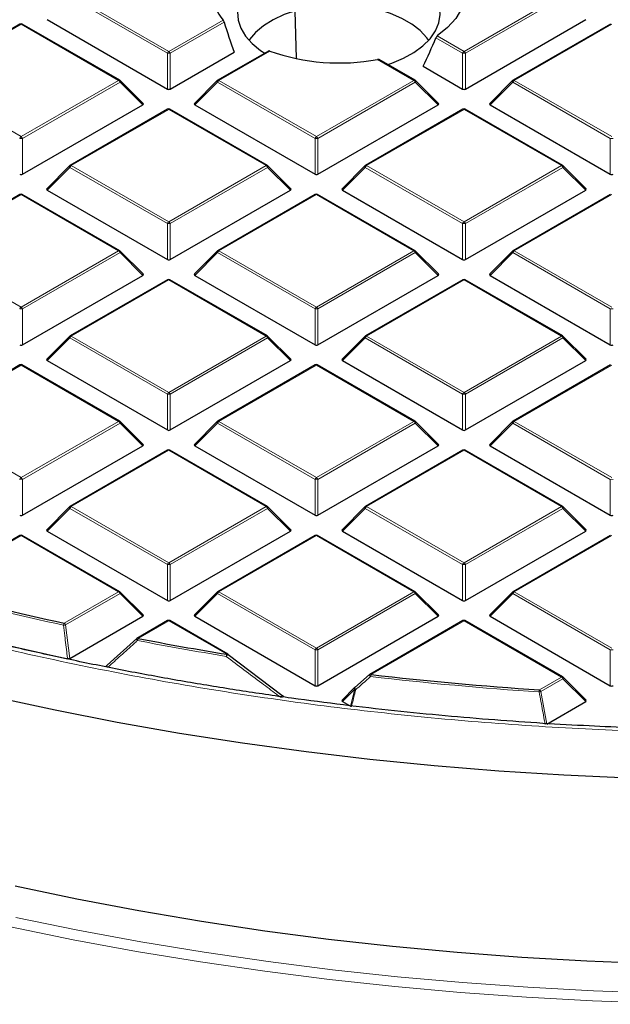
# Model space of a CAD drawing. Units: millimetres. Extents: x 0 to 420, y 0 to 297.
# Drawn here: x 291 to 305, y 169 to 193 of the extents above; entities that cross this region are included whole.
import ezdxf

# ---------------------------------------------------------------- set-up
doc = ezdxf.new("R2010")
doc.units = ezdxf.units.MM

msp = doc.modelspace()

# ---------------------------------------------------------------- linework, layer by layer
at = {"color": 8, "linetype": 'Continuous', "lineweight": 18}
for p, q in [((294.1561, 191.9823), (291.7556, 193.3681)), ((291.7905, 193.4116), (294.1911, 192.0258)), ((301.4642, 192.0258), (303.8648, 193.4116)), ((303.8998, 193.3681), (301.4992, 191.9823)), ((294.1911, 192.0258), (295.5307, 192.7992)), ((290.5546, 192.6981), (288.154, 191.3123)), ((292.9552, 191.3123), (290.5546, 192.6981)), ((295.5549, 192.7494), (294.2261, 191.9823)), ((305.1008, 192.6981), (302.7002, 191.3123)), ((301.4292, 191.9823), (300.7716, 192.3619)), ((300.8052, 192.4063), (301.4642, 192.0258)), ((294.1561, 191.0992), (294.1561, 191.9823)), ((294.2261, 191.9823), (294.2261, 191.0992)), ((296.6767, 192.0337), (295.4271, 191.3123)), ((300.2283, 191.3123), (299.3335, 191.8289)), ((301.4292, 191.0992), (301.4292, 191.9823)), ((301.4992, 191.9823), (301.4992, 191.0992)), ((288.154, 191.3123), (290.5546, 189.9265)), ((290.5546, 189.9265), (292.9552, 191.3123)), ((292.9902, 191.2688), (290.5896, 189.883)), ((293.5501, 190.7089), (292.9902, 191.2688)), ((295.3921, 191.2688), (294.8322, 190.7089)), ((297.7927, 189.883), (295.3921, 191.2688)), ((295.4271, 191.3123), (297.8277, 189.9265)), ((297.8277, 189.9265), (300.2283, 191.3123)), ((300.2633, 191.2688), (297.8627, 189.883)), ((300.8231, 190.7089), (300.2633, 191.2688)), ((302.6652, 191.2688), (302.1053, 190.7089)), ((305.0658, 189.883), (302.6652, 191.2688)), ((302.7002, 191.3123), (305.1008, 189.9265)), ((294.1911, 190.5988), (291.7905, 189.213)), ((296.5917, 189.213), (294.1911, 190.5988)), ((301.4642, 190.5988), (299.0636, 189.213)), ((303.8648, 189.213), (301.4642, 190.5988)), ((290.5896, 189.883), (290.5896, 188.9998)), ((297.7927, 188.9998), (297.7927, 189.883)), ((297.8627, 189.883), (297.8627, 188.9998)), ((305.0658, 188.9998), (305.0658, 189.883)), ((291.7556, 189.1694), (291.1957, 188.6095)), ((294.1561, 187.7836), (291.7556, 189.1694)), ((291.7905, 189.213), (294.1911, 187.8271)), ((294.1911, 187.8271), (296.5917, 189.213)), ((296.6267, 189.1694), (294.2261, 187.7836)), ((297.1866, 188.6095), (296.6267, 189.1694)), ((299.0287, 189.1694), (298.4688, 188.6095)), ((301.4292, 187.7836), (299.0287, 189.1694)), ((299.0636, 189.213), (301.4642, 187.8271)), ((301.4642, 187.8271), (303.8648, 189.213)), ((303.8998, 189.1694), (301.4992, 187.7836)), ((304.4597, 188.6095), (303.8998, 189.1694)), ((290.5546, 188.4995), (288.154, 187.1136)), ((292.9552, 187.1136), (290.5546, 188.4995)), ((297.8277, 188.4995), (295.4271, 187.1136)), ((300.2283, 187.1136), (297.8277, 188.4995)), ((305.1008, 188.4995), (302.7002, 187.1136)), ((294.1561, 186.9005), (294.1561, 187.7836)), ((294.2261, 187.7836), (294.2261, 186.9005)), ((301.4292, 186.9005), (301.4292, 187.7836)), ((301.4992, 187.7836), (301.4992, 186.9005)), ((288.154, 187.1136), (290.5546, 185.7278)), ((290.5546, 185.7278), (292.9552, 187.1136)), ((292.9902, 187.0701), (290.5896, 185.6843)), ((293.5501, 186.5102), (292.9902, 187.0701)), ((295.3921, 187.0701), (294.8322, 186.5102)), ((297.7927, 185.6843), (295.3921, 187.0701)), ((295.4271, 187.1136), (297.8277, 185.7278)), ((297.8277, 185.7278), (300.2283, 187.1136)), ((300.2633, 187.0701), (297.8627, 185.6843)), ((300.8231, 186.5102), (300.2633, 187.0701)), ((302.6652, 187.0701), (302.1053, 186.5102)), ((305.0658, 185.6843), (302.6652, 187.0701)), ((302.7002, 187.1136), (305.1008, 185.7278)), ((294.1911, 186.4001), (291.7905, 185.0143)), ((296.5917, 185.0143), (294.1911, 186.4001)), ((301.4642, 186.4001), (299.0636, 185.0143)), ((303.8648, 185.0143), (301.4642, 186.4001)), ((290.5896, 185.6843), (290.5896, 184.8012)), ((297.7927, 184.8012), (297.7927, 185.6843)), ((297.8627, 185.6843), (297.8627, 184.8012)), ((305.0658, 184.8012), (305.0658, 185.6843)), ((291.7556, 184.9708), (291.1957, 184.4109)), ((294.1561, 183.5849), (291.7556, 184.9708)), ((291.7905, 185.0143), (294.1911, 183.6285)), ((294.1911, 183.6285), (296.5917, 185.0143)), ((296.6267, 184.9708), (294.2261, 183.5849)), ((297.1866, 184.4109), (296.6267, 184.9708)), ((299.0287, 184.9708), (298.4688, 184.4109)), ((301.4292, 183.5849), (299.0287, 184.9708)), ((299.0636, 185.0143), (301.4642, 183.6285)), ((301.4642, 183.6285), (303.8648, 185.0143)), ((303.8998, 184.9708), (301.4992, 183.5849)), ((304.4597, 184.4109), (303.8998, 184.9708)), ((290.5546, 184.3008), (288.154, 182.915)), ((292.9552, 182.915), (290.5546, 184.3008)), ((297.8277, 184.3008), (295.4271, 182.915)), ((300.2283, 182.915), (297.8277, 184.3008)), ((305.1008, 184.3008), (302.7002, 182.915)), ((294.1561, 182.7018), (294.1561, 183.5849)), ((294.2261, 183.5849), (294.2261, 182.7018)), ((301.4292, 182.7018), (301.4292, 183.5849)), ((301.4992, 183.5849), (301.4992, 182.7018)), ((288.154, 182.915), (290.5546, 181.5291)), ((290.5546, 181.5291), (292.9552, 182.915)), ((292.9902, 182.8714), (290.5896, 181.4856)), ((293.5501, 182.3115), (292.9902, 182.8714)), ((295.3921, 182.8714), (294.8322, 182.3115)), ((297.7927, 181.4856), (295.3921, 182.8714)), ((295.4271, 182.915), (297.8277, 181.5291)), ((297.8277, 181.5291), (300.2283, 182.915)), ((300.2633, 182.8714), (297.8627, 181.4856)), ((300.8231, 182.3115), (300.2633, 182.8714)), ((302.6652, 182.8714), (302.1053, 182.3115)), ((305.0658, 181.4856), (302.6652, 182.8714)), ((302.7002, 182.915), (305.1008, 181.5291)), ((294.1911, 182.2015), (291.7905, 180.8156)), ((296.5917, 180.8156), (294.1911, 182.2015)), ((301.4642, 182.2015), (299.0636, 180.8156)), ((303.8648, 180.8156), (301.4642, 182.2015)), ((290.5896, 181.4856), (290.5896, 180.6025)), ((297.7927, 180.6025), (297.7927, 181.4856)), ((297.8627, 181.4856), (297.8627, 180.6025)), ((305.0658, 180.6025), (305.0658, 181.4856)), ((291.7556, 180.7721), (291.1957, 180.2122)), ((294.1561, 179.3863), (291.7556, 180.7721)), ((291.7905, 180.8156), (294.1911, 179.4298)), ((294.1911, 179.4298), (296.5917, 180.8156)), ((296.6267, 180.7721), (294.2261, 179.3863)), ((297.1866, 180.2122), (296.6267, 180.7721)), ((299.0287, 180.7721), (298.4688, 180.2122)), ((301.4292, 179.3863), (299.0287, 180.7721)), ((299.0636, 180.8156), (301.4642, 179.4298)), ((301.4642, 179.4298), (303.8648, 180.8156)), ((303.8998, 180.7721), (301.4992, 179.3863)), ((304.4597, 180.2122), (303.8998, 180.7721)), ((290.5546, 180.1021), (288.2467, 178.7698)), ((292.9552, 178.7163), (290.5546, 180.1021)), ((297.8277, 180.1021), (295.4271, 178.7163)), ((300.2283, 178.7163), (297.8277, 180.1021)), ((305.1008, 180.1021), (302.7002, 178.7163)), ((294.1561, 178.5031), (294.1561, 179.3863)), ((294.2261, 179.3863), (294.2261, 178.5031)), ((301.4292, 178.5031), (301.4292, 179.3863)), ((301.4992, 179.3863), (301.4992, 178.5031)), ((291.6162, 177.9433), (292.9552, 178.7163)), ((292.9902, 178.6728), (291.6512, 177.8998)), ((293.5501, 178.1129), (292.9902, 178.6728)), ((295.3921, 178.6728), (294.8322, 178.1129)), ((297.7927, 177.2869), (295.3921, 178.6728)), ((295.4271, 178.7163), (297.8277, 177.3305)), ((297.8277, 177.3305), (300.2283, 178.7163)), ((300.2633, 178.6728), (297.8627, 177.2869)), ((300.8231, 178.1129), (300.2633, 178.6728)), ((302.6652, 178.6728), (302.1053, 178.1129)), ((305.0658, 177.2869), (302.6652, 178.6728)), ((302.7002, 178.7163), (305.1008, 177.3305)), ((294.1911, 178.0028), (293.4367, 177.5673)), ((295.6207, 177.1775), (294.1911, 178.0028)), ((301.4642, 178.0028), (299.1727, 176.68)), ((303.8648, 176.617), (301.4642, 178.0028)), ((291.6512, 177.8998), (291.7504, 177.0739)), ((297.7927, 176.4038), (297.7927, 177.2869)), ((297.8627, 177.2869), (297.8627, 176.4038)), ((305.0658, 176.4038), (305.0658, 177.2869)), ((303.3198, 176.3023), (303.8648, 176.617)), ((303.8998, 176.5734), (303.3548, 176.2588)), ((304.4597, 176.0135), (303.8998, 176.5734)), ((298.7734, 176.3181), (298.4688, 176.0135)), ((298.6663, 175.8995), (298.7734, 176.3181)), ((303.3548, 176.2588), (303.5002, 175.4596))]:
    msp.add_line(p, q, dxfattribs=at)
at = {"color": 7, "linetype": 'Continuous', "lineweight": 25}
for p, q in [((291.1957, 192.8082), (294.1561, 191.0992)), ((297.339, 191.8609), (297.3034, 193.0163)), ((301.4992, 191.0992), (304.4597, 192.8082)), ((290.526, 192.701), (288.1254, 191.3151)), ((292.9837, 191.3151), (290.5832, 192.701)), ((305.0722, 192.701), (302.6716, 191.3151)), ((294.2261, 191.0992), (295.7996, 192.0075)), ((296.6434, 192.0338), (295.3985, 191.3151)), ((300.2568, 191.3151), (299.3752, 191.8241)), ((300.4549, 191.6616), (301.4292, 191.0992)), ((293.5591, 190.7425), (292.9956, 191.3061)), ((295.3867, 191.3061), (294.8232, 190.7425)), ((300.8322, 190.7425), (300.2687, 191.3061)), ((302.6598, 191.3061), (302.0963, 190.7425)), ((290.5896, 188.9998), (293.5501, 190.7089)), ((294.8322, 190.7089), (297.7927, 188.9998)), ((297.8627, 188.9998), (300.8231, 190.7089)), ((302.1053, 190.7089), (305.0658, 188.9998)), ((294.1626, 190.6016), (291.762, 189.2158)), ((296.6203, 189.2158), (294.2197, 190.6016)), ((301.4357, 190.6016), (299.0351, 189.2158)), ((303.8934, 189.2158), (301.4928, 190.6016)), ((291.7501, 189.2067), (291.1866, 188.6432)), ((297.1956, 188.6432), (296.6321, 189.2067)), ((299.0232, 189.2067), (298.4597, 188.6432)), ((304.4687, 188.6432), (303.9052, 189.2067)), ((290.526, 188.5023), (288.1254, 187.1165)), ((292.9837, 187.1165), (290.5832, 188.5023)), ((291.1957, 188.6095), (294.1561, 186.9005)), ((294.2261, 186.9005), (297.1866, 188.6095)), ((297.7991, 188.5023), (295.3985, 187.1165)), ((300.2568, 187.1165), (297.8563, 188.5023)), ((298.4688, 188.6095), (301.4292, 186.9005)), ((301.4992, 186.9005), (304.4597, 188.6095)), ((305.0722, 188.5023), (302.6716, 187.1165)), ((293.5591, 186.5439), (292.9956, 187.1074)), ((295.3867, 187.1074), (294.8232, 186.5439)), ((300.8322, 186.5439), (300.2687, 187.1074)), ((302.6598, 187.1074), (302.0963, 186.5439)), ((290.5896, 184.8012), (293.5501, 186.5102)), ((294.8322, 186.5102), (297.7927, 184.8012)), ((297.8627, 184.8012), (300.8231, 186.5102)), ((302.1053, 186.5102), (305.0658, 184.8012)), ((294.1626, 186.403), (291.762, 185.0171)), ((296.6203, 185.0171), (294.2197, 186.403)), ((301.4357, 186.403), (299.0351, 185.0171)), ((303.8934, 185.0171), (301.4928, 186.403)), ((291.7501, 185.0081), (291.1866, 184.4445)), ((297.1956, 184.4445), (296.6321, 185.0081)), ((299.0232, 185.0081), (298.4597, 184.4445)), ((304.4687, 184.4445), (303.9052, 185.0081)), ((291.1957, 184.4109), (294.1561, 182.7018)), ((294.2261, 182.7018), (297.1866, 184.4109)), ((298.4688, 184.4109), (301.4292, 182.7018)), ((301.4992, 182.7018), (304.4597, 184.4109)), ((290.526, 184.3036), (288.1254, 182.9178)), ((292.9837, 182.9178), (290.5832, 184.3036)), ((297.7991, 184.3036), (295.3985, 182.9178)), ((300.2568, 182.9178), (297.8563, 184.3036)), ((305.0722, 184.3036), (302.6716, 182.9178)), ((293.5591, 182.3452), (292.9956, 182.9087)), ((295.3867, 182.9087), (294.8232, 182.3452)), ((300.8322, 182.3452), (300.2687, 182.9087)), ((302.6598, 182.9087), (302.0963, 182.3452)), ((290.5896, 180.6025), (293.5501, 182.3115)), ((294.1626, 182.2043), (291.762, 180.8185)), ((296.6203, 180.8185), (294.2197, 182.2043)), ((294.8322, 182.3115), (297.7927, 180.6025)), ((297.8627, 180.6025), (300.8231, 182.3115)), ((301.4357, 182.2043), (299.0351, 180.8185)), ((303.8934, 180.8185), (301.4928, 182.2043)), ((302.1053, 182.3115), (305.0658, 180.6025)), ((291.7501, 180.8094), (291.1866, 180.2459)), ((297.1956, 180.2459), (296.6321, 180.8094)), ((299.0232, 180.8094), (298.4597, 180.2459)), ((304.4687, 180.2459), (303.9052, 180.8094)), ((291.1957, 180.2122), (294.1561, 178.5031)), ((294.2261, 178.5031), (297.1866, 180.2122)), ((298.4688, 180.2122), (301.4292, 178.5031)), ((301.4992, 178.5031), (304.4597, 180.2122)), ((290.526, 180.105), (288.2181, 178.7726)), ((292.9837, 178.7191), (290.5832, 180.105)), ((297.7991, 180.105), (295.3985, 178.7191)), ((300.2568, 178.7191), (297.8563, 180.105)), ((305.0722, 180.105), (302.6716, 178.7191)), ((293.5591, 178.1465), (292.9956, 178.71)), ((295.3867, 178.71), (294.8232, 178.1465)), ((300.8322, 178.1465), (300.2687, 178.71)), ((302.6598, 178.71), (302.0963, 178.1465)), ((291.7504, 177.0739), (293.5501, 178.1129)), ((294.1626, 178.0056), (293.4081, 177.5701)), ((295.6493, 177.1804), (294.2197, 178.0056)), ((294.8322, 178.1129), (297.7927, 176.4038)), ((297.8627, 176.4038), (300.8231, 178.1129)), ((301.4357, 178.0056), (299.1442, 176.6828)), ((303.8934, 176.6198), (301.4928, 178.0056)), ((302.1053, 178.1129), (305.0658, 176.4038)), ((292.673, 176.9068), (293.4017, 177.5641)), ((295.6557, 177.1744), (295.655, 177.1765)), ((295.6557, 177.1744), (296.9782, 176.1742)), ((298.7734, 176.3585), (299.1378, 176.6768)), ((304.4687, 176.0472), (303.9052, 176.6107)), ((298.768, 176.3554), (298.4597, 176.0472)), ((298.4688, 176.0135), (298.6437, 175.9125)), ((303.5002, 175.4596), (304.4597, 176.0135))]:
    msp.add_line(p, q, dxfattribs=at)
at = {"color": 7, "linetype": 'Continuous', "lineweight": 25, "flags": 128}
for points in [[(301.0107, 194.5357), (301.2228, 194.314), (301.3792, 194.0775), (301.4768, 193.8306), (301.5138, 193.5783), (301.4894, 193.3255), (301.4041, 193.0771), (301.2595, 192.838), (301.0586, 192.613), (300.8052, 192.4063)], [(299.5833, 191.704), (299.6814, 191.7367), (299.9719, 191.8562), (300.2301, 191.9983), (300.4506, 192.1601), (300.6289, 192.3385), (300.7615, 192.5296), (300.8456, 192.7297), (300.8795, 192.9347), (300.8625, 193.1404), (300.795, 193.3426)], [(300.5942, 192.2988), (300.5487, 192.3618), (300.3846, 192.5381), (300.1777, 192.6987), (299.9325, 192.8402), (299.6543, 192.9597), (299.3488, 193.0544), (299.0228, 193.1225), (298.683, 193.1624), (298.3368, 193.1734), (297.9915, 193.1552), (297.6545, 193.1081), (297.333, 193.0332), (297.0338, 192.932), (296.7633, 192.8068), (296.5272, 192.6602), (296.3306, 192.4953), (296.1778, 192.3157), (296.1662, 192.2988)], [(295.8809, 193.0034), (295.8979, 192.7977), (295.9654, 192.5955), (296.082, 192.4009), (296.2455, 192.2179), (296.4524, 192.0502), (296.555, 191.9828)], [(298.7708, 176.358), (298.7708, 176.358), (298.7734, 176.3585)], [(308.7373, 174.0675), (307.1297, 174.0819), (305.5237, 174.1252), (303.9208, 174.1973), (302.3225, 174.2982), (300.7304, 174.4277), (299.1461, 174.5857), (297.5711, 174.7721), (296.0068, 174.9866), (294.4549, 175.2292), (292.9168, 175.4995), (291.394, 175.7972), (289.888, 176.1222)], [(320.4788, 170.2997), (318.9061, 170.102), (317.3235, 169.9327), (315.7325, 169.7921), (314.1346, 169.6803), (312.5315, 169.5974), (310.9246, 169.5434), (309.3156, 169.5185), (307.7061, 169.5225), (306.0976, 169.5557), (304.4916, 169.6178), (302.8898, 169.7089), (301.2937, 169.8288), (299.7049, 169.9775), (298.1249, 170.1547), (296.5553, 170.3604), (294.9975, 170.5943), (293.4532, 170.8563), (291.9239, 171.1459), (290.4109, 171.463)]]:
    msp.add_lwpolyline(points, dxfattribs=at)
at = {"color": 8, "linetype": 'Continuous', "lineweight": 18, "flags": 128}
for points in [[(292.9956, 191.3061), (292.9971, 191.3043), (292.9988, 191.3002), (292.9994, 191.2952), (292.9988, 191.2894), (292.9971, 191.2829), (292.9941, 191.276), (292.9902, 191.2688)], [(295.3921, 191.2688), (295.3881, 191.276), (295.3852, 191.2829), (295.3834, 191.2894), (295.3828, 191.2952), (295.3834, 191.3002), (295.3852, 191.3043), (295.3867, 191.3061)], [(300.2687, 191.3061), (300.2702, 191.3043), (300.2719, 191.3002), (300.2725, 191.2952), (300.2719, 191.2894), (300.2702, 191.2829), (300.2672, 191.276), (300.2633, 191.2688)], [(302.6652, 191.2688), (302.6612, 191.276), (302.6583, 191.2829), (302.6565, 191.2894), (302.6559, 191.2952), (302.6565, 191.3002), (302.6583, 191.3043), (302.6598, 191.3061)], [(291.7556, 189.1694), (291.7516, 189.1766), (291.7487, 189.1836), (291.7469, 189.19), (291.7463, 189.1958), (291.7469, 189.2008), (291.7487, 189.2049), (291.7501, 189.2067)], [(296.6321, 189.2067), (296.6336, 189.2049), (296.6354, 189.2008), (296.636, 189.1958), (296.6354, 189.19), (296.6336, 189.1836), (296.6307, 189.1766), (296.6267, 189.1694)], [(299.0287, 189.1694), (299.0247, 189.1766), (299.0218, 189.1836), (299.02, 189.19), (299.0194, 189.1958), (299.02, 189.2008), (299.0218, 189.2049), (299.0232, 189.2067)], [(303.9052, 189.2067), (303.9067, 189.2049), (303.9085, 189.2008), (303.9091, 189.1958), (303.9085, 189.19), (303.9067, 189.1836), (303.9038, 189.1766), (303.8998, 189.1694)], [(292.9956, 187.1074), (292.9971, 187.1056), (292.9988, 187.1015), (292.9994, 187.0965), (292.9988, 187.0907), (292.9971, 187.0842), (292.9941, 187.0773), (292.9902, 187.0701)], [(295.3921, 187.0701), (295.3881, 187.0773), (295.3852, 187.0842), (295.3834, 187.0907), (295.3828, 187.0965), (295.3834, 187.1015), (295.3852, 187.1056), (295.3867, 187.1074)], [(300.2687, 187.1074), (300.2702, 187.1056), (300.2719, 187.1015), (300.2725, 187.0965), (300.2719, 187.0907), (300.2702, 187.0842), (300.2672, 187.0773), (300.2633, 187.0701)], [(302.6652, 187.0701), (302.6612, 187.0773), (302.6583, 187.0842), (302.6565, 187.0907), (302.6559, 187.0965), (302.6565, 187.1015), (302.6583, 187.1056), (302.6598, 187.1074)], [(291.7556, 184.9708), (291.7516, 184.978), (291.7487, 184.9849), (291.7469, 184.9913), (291.7463, 184.9972), (291.7469, 185.0022), (291.7487, 185.0062), (291.7501, 185.0081)], [(296.6321, 185.0081), (296.6336, 185.0062), (296.6354, 185.0022), (296.636, 184.9972), (296.6354, 184.9913), (296.6336, 184.9849), (296.6307, 184.978), (296.6267, 184.9708)], [(299.0287, 184.9708), (299.0247, 184.978), (299.0218, 184.9849), (299.02, 184.9913), (299.0194, 184.9972), (299.02, 185.0022), (299.0218, 185.0062), (299.0232, 185.0081)], [(303.9052, 185.0081), (303.9067, 185.0062), (303.9085, 185.0022), (303.9091, 184.9972), (303.9085, 184.9913), (303.9067, 184.9849), (303.9038, 184.978), (303.8998, 184.9708)], [(292.9956, 182.9087), (292.9971, 182.9069), (292.9988, 182.9028), (292.9994, 182.8978), (292.9988, 182.892), (292.9971, 182.8856), (292.9941, 182.8786), (292.9902, 182.8714)], [(295.3921, 182.8714), (295.3881, 182.8786), (295.3852, 182.8856), (295.3834, 182.892), (295.3828, 182.8978), (295.3834, 182.9028), (295.3852, 182.9069), (295.3867, 182.9087)], [(300.2687, 182.9087), (300.2702, 182.9069), (300.2719, 182.9028), (300.2725, 182.8978), (300.2719, 182.892), (300.2702, 182.8856), (300.2672, 182.8786), (300.2633, 182.8714)], [(302.6652, 182.8714), (302.6612, 182.8786), (302.6583, 182.8856), (302.6565, 182.892), (302.6559, 182.8978), (302.6565, 182.9028), (302.6583, 182.9069), (302.6598, 182.9087)], [(291.7556, 180.7721), (291.7516, 180.7793), (291.7487, 180.7862), (291.7469, 180.7927), (291.7463, 180.7985), (291.7469, 180.8035), (291.7487, 180.8076), (291.7501, 180.8094)], [(296.6321, 180.8094), (296.6336, 180.8076), (296.6354, 180.8035), (296.636, 180.7985), (296.6354, 180.7927), (296.6336, 180.7862), (296.6307, 180.7793), (296.6267, 180.7721)], [(299.0287, 180.7721), (299.0247, 180.7793), (299.0218, 180.7862), (299.02, 180.7927), (299.0194, 180.7985), (299.02, 180.8035), (299.0218, 180.8076), (299.0232, 180.8094)], [(303.9052, 180.8094), (303.9067, 180.8076), (303.9085, 180.8035), (303.9091, 180.7985), (303.9085, 180.7927), (303.9067, 180.7862), (303.9038, 180.7793), (303.8998, 180.7721)], [(292.9956, 178.71), (292.9971, 178.7082), (292.9988, 178.7042), (292.9994, 178.6992), (292.9988, 178.6933), (292.9971, 178.6869), (292.9941, 178.68), (292.9902, 178.6728)], [(295.3921, 178.6728), (295.3881, 178.68), (295.3852, 178.6869), (295.3834, 178.6933), (295.3828, 178.6992), (295.3834, 178.7042), (295.3852, 178.7082), (295.3867, 178.71)], [(300.2687, 178.71), (300.2702, 178.7082), (300.2719, 178.7042), (300.2725, 178.6992), (300.2719, 178.6933), (300.2702, 178.6869), (300.2672, 178.68), (300.2633, 178.6728)], [(302.6652, 178.6728), (302.6612, 178.68), (302.6583, 178.6869), (302.6565, 178.6933), (302.6559, 178.6992), (302.6565, 178.7042), (302.6583, 178.7082), (302.6598, 178.71)], [(303.9052, 176.6107), (303.9067, 176.6089), (303.9085, 176.6048), (303.9091, 176.5998), (303.9085, 176.594), (303.9067, 176.5876), (303.9038, 176.5806), (303.8998, 176.5734)], [(298.7734, 176.3181), (298.7694, 176.3253), (298.7665, 176.3323), (298.7647, 176.3387), (298.7641, 176.3445), (298.7647, 176.3495), (298.7665, 176.3536), (298.768, 176.3554)], [(298.7982, 176.3104), (298.7905, 176.3198), (298.7836, 176.329), (298.7778, 176.3375), (298.7735, 176.345), (298.7708, 176.3511), (298.7699, 176.3555), (298.7708, 176.358)], [(290.4211, 170.692), (291.9528, 170.3799), (293.5004, 170.0952), (295.0625, 169.8381), (296.6375, 169.609), (298.224, 169.4079), (299.8205, 169.2352), (301.4255, 169.0909), (303.0374, 168.9752), (304.6546, 168.8882), (306.2758, 168.83), (307.8993, 168.8007), (309.5236, 168.8003), (311.1471, 168.8287), (312.7684, 168.8859), (314.3858, 168.972), (315.9979, 169.0868), (317.6031, 169.2301), (319.1999, 169.402), (320.7867, 169.6021)], [(320.8685, 169.3638), (319.2709, 169.1623), (317.6633, 168.9892), (316.0472, 168.8449), (314.4242, 168.7293), (312.7957, 168.6427), (311.1635, 168.585), (309.5289, 168.5564), (307.8936, 168.5569), (306.2591, 168.5864), (304.6269, 168.645), (302.9987, 168.7326), (301.3759, 168.8491), (299.76, 168.9943), (298.1527, 169.1682), (296.5554, 169.3707), (294.9697, 169.6014), (293.397, 169.8602), (291.8389, 170.1468), (290.2968, 170.461)]]:
    msp.add_lwpolyline(points, dxfattribs=at)
at = {"color": 7, "linetype": 'Continuous', "lineweight": 25}
for centre, radius, start, end in [((296.384, 193.547), 1.1346, 150.67709, 221.23223), ((290.5546, 192.6515), 0.0571, 60.00269, 119.99731), ((298.3865, 196.8767), 5.1359, 250.55561, 280.62568), ((292.9552, 191.2657), 0.0571, 44.99845, 60.00269), ((295.4271, 191.2657), 0.0571, 119.99731, 135.00155), ((300.2283, 191.2657), 0.0571, 44.99845, 60.00269), ((302.7002, 191.2657), 0.0571, 119.99731, 135.00155), ((294.1911, 190.5521), 0.0571, 60.00269, 119.99731), ((301.4642, 190.5521), 0.0571, 60.00269, 119.99731), ((291.7905, 189.1663), 0.0571, 119.99731, 135.00155), ((296.5917, 189.1663), 0.0571, 44.99845, 60.00269), ((299.0636, 189.1663), 0.0571, 119.99731, 135.00155), ((303.8648, 189.1663), 0.0571, 44.99845, 60.00269), ((290.5546, 188.4528), 0.0571, 60.00269, 119.99731), ((297.8277, 188.4528), 0.0571, 60.00269, 119.99731), ((292.9552, 187.067), 0.0571, 44.99845, 60.00269), ((295.4271, 187.067), 0.0571, 119.99731, 135.00155), ((300.2283, 187.067), 0.0571, 44.99845, 60.00269), ((302.7002, 187.067), 0.0571, 119.99731, 135.00155), ((294.1911, 186.3535), 0.0571, 60.00269, 119.99731), ((301.4642, 186.3535), 0.0571, 60.00269, 119.99731), ((291.7905, 184.9676), 0.0571, 119.99731, 135.00155), ((296.5917, 184.9676), 0.0571, 44.99845, 60.00269), ((299.0636, 184.9676), 0.0571, 119.99731, 135.00155), ((303.8648, 184.9676), 0.0571, 44.99845, 60.00269), ((290.5546, 184.2541), 0.0571, 60.00269, 119.99731), ((297.8277, 184.2541), 0.0571, 60.00269, 119.99731), ((292.9552, 182.8683), 0.0571, 44.99845, 60.00269), ((295.4271, 182.8683), 0.0571, 119.99731, 135.00155), ((300.2283, 182.8683), 0.0571, 44.99845, 60.00269), ((302.7002, 182.8683), 0.0571, 119.99731, 135.00155), ((294.1911, 182.1548), 0.0571, 60.00269, 119.99731), ((301.4642, 182.1548), 0.0571, 60.00269, 119.99731), ((291.7905, 180.769), 0.0571, 119.99731, 135.00155), ((296.5917, 180.769), 0.0571, 44.99845, 60.00269), ((299.0636, 180.769), 0.0571, 119.99731, 135.00155), ((303.8648, 180.769), 0.0571, 44.99845, 60.00269), ((290.5546, 180.0555), 0.0571, 60.00269, 119.99731), ((297.8277, 180.0555), 0.0571, 60.00269, 119.99731), ((306.8226, 247.222), 70.9279, 254.817251, 257.620129), ((292.9552, 178.6696), 0.0571, 44.99845, 60.00269), ((295.4271, 178.6696), 0.0571, 119.99731, 135.00155), ((300.2283, 178.6696), 0.0571, 44.99845, 60.00269), ((302.7002, 178.6696), 0.0571, 119.99731, 135.00155), ((306.7775, 246.9126), 71.4545, 254.464459, 257.816902), ((294.1911, 177.9561), 0.0571, 60.00269, 119.99731), ((301.4642, 177.9561), 0.0571, 60.00269, 119.99731), ((293.4367, 177.5206), 0.0571, 119.99731, 132.00787), ((307.912, 252.3724), 76.1928, 259.048207, 260.716545), ((295.6207, 177.1309), 0.0571, 53.05905, 60.00269), ((299.1727, 176.6333), 0.0571, 119.99731, 131.11017), ((308.618, 257.4497), 81.3201, 263.330116, 266.264424), ((303.8648, 176.5703), 0.0571, 44.99845, 60.00269), ((298.8084, 176.315), 0.0571, 131.16215, 135.00155)]:
    msp.add_arc(centre, radius, start, end, dxfattribs=at)
at = {"color": 8, "linetype": 'Continuous', "lineweight": 18}
for centre, radius, start, end in [((290.5378, 192.6746), 0.0289, 54.53278, 114.15676), ((290.5713, 192.6746), 0.0289, 65.84324, 125.46722), ((294.2384, 191.952), 0.0877, 122.63797, 159.77289), ((294.1911, 191.2588), 0.7244, 87.23102, 92.76898), ((294.1438, 191.952), 0.0877, 20.22711, 57.36203), ((301.5115, 191.952), 0.0877, 122.63797, 159.77289), ((301.4642, 191.2588), 0.7244, 87.23102, 92.76898), ((301.4169, 191.952), 0.0877, 20.22711, 57.36203), ((292.9719, 191.2888), 0.0289, 65.84324, 125.46722), ((292.9079, 191.2385), 0.0877, 20.22711, 57.36203), ((295.4744, 191.2385), 0.0877, 122.63797, 159.77289), ((295.4103, 191.2888), 0.0289, 54.53278, 114.15676), ((300.245, 191.2888), 0.0289, 65.84324, 125.46722), ((300.181, 191.2385), 0.0877, 20.22711, 57.36203), ((302.7475, 191.2385), 0.0877, 122.63797, 159.77289), ((302.6834, 191.2888), 0.0289, 54.53278, 114.15676), ((294.1744, 190.5753), 0.0289, 54.53278, 114.15676), ((294.2079, 190.5753), 0.0289, 65.84324, 125.46722), ((301.4475, 190.5753), 0.0289, 54.53278, 114.15676), ((301.481, 190.5753), 0.0289, 65.84324, 125.46722), ((290.6019, 189.8526), 0.0877, 122.63797, 159.77289), ((290.5073, 189.8526), 0.0877, 20.22711, 57.36203), ((297.875, 189.8526), 0.0877, 122.63797, 159.77289), ((297.7804, 189.8526), 0.0877, 20.22711, 57.36203), ((290.5546, 189.1594), 0.7244, 87.23102, 92.76898), ((297.8277, 189.1594), 0.7244, 87.23102, 92.76898), ((305.1008, 189.1594), 0.7244, 87.23102, 92.76898), ((291.8378, 189.1391), 0.0877, 122.63797, 159.77289), ((291.7738, 189.1895), 0.0289, 54.53278, 114.15676), ((296.6085, 189.1895), 0.0289, 65.84324, 125.46722), ((296.5444, 189.1391), 0.0877, 20.22711, 57.36203), ((299.1109, 189.1391), 0.0877, 122.63797, 159.77289), ((299.0469, 189.1895), 0.0289, 54.53278, 114.15676), ((303.8816, 189.1895), 0.0289, 65.84324, 125.46722), ((303.8175, 189.1391), 0.0877, 20.22711, 57.36203), ((290.5378, 188.476), 0.0289, 54.53278, 114.15676), ((290.5713, 188.476), 0.0289, 65.84324, 125.46722), ((297.8109, 188.476), 0.0289, 54.53278, 114.15676), ((297.8444, 188.476), 0.0289, 65.84324, 125.46722), ((294.2384, 187.7533), 0.0877, 122.63797, 159.77289), ((294.1911, 187.0601), 0.7244, 87.23102, 92.76898), ((294.1438, 187.7533), 0.0877, 20.22711, 57.36203), ((301.5115, 187.7533), 0.0877, 122.63797, 159.77289), ((301.4642, 187.0601), 0.7244, 87.23102, 92.76898), ((301.4169, 187.7533), 0.0877, 20.22711, 57.36203), ((292.9719, 187.0901), 0.0289, 65.84324, 125.46722), ((292.9079, 187.0398), 0.0877, 20.22711, 57.36203), ((295.4744, 187.0398), 0.0877, 122.63797, 159.77289), ((295.4103, 187.0901), 0.0289, 54.53278, 114.15676), ((300.245, 187.0901), 0.0289, 65.84324, 125.46722), ((300.181, 187.0398), 0.0877, 20.22711, 57.36203), ((302.7475, 187.0398), 0.0877, 122.63797, 159.77289), ((302.6834, 187.0901), 0.0289, 54.53278, 114.15676), ((294.1744, 186.3766), 0.0289, 54.53278, 114.15676), ((294.2079, 186.3766), 0.0289, 65.84324, 125.46722), ((301.4475, 186.3766), 0.0289, 54.53278, 114.15676), ((301.481, 186.3766), 0.0289, 65.84324, 125.46722), ((290.6019, 185.654), 0.0877, 122.63797, 159.77289), ((290.5546, 184.9608), 0.7244, 87.23102, 92.76898), ((290.5073, 185.654), 0.0877, 20.22711, 57.36203), ((297.875, 185.654), 0.0877, 122.63797, 159.77289), ((297.8277, 184.9608), 0.7244, 87.23102, 92.76898), ((297.7804, 185.654), 0.0877, 20.22711, 57.36203), ((305.1008, 184.9608), 0.7244, 87.23102, 92.76898), ((291.8378, 184.9405), 0.0877, 122.63797, 159.77289), ((291.7738, 184.9908), 0.0289, 54.53278, 114.15676), ((296.6085, 184.9908), 0.0289, 65.84324, 125.46722), ((296.5444, 184.9405), 0.0877, 20.22711, 57.36203), ((299.1109, 184.9405), 0.0877, 122.63797, 159.77289), ((299.0469, 184.9908), 0.0289, 54.53278, 114.15676), ((303.8816, 184.9908), 0.0289, 65.84324, 125.46722), ((303.8175, 184.9405), 0.0877, 20.22711, 57.36203), ((290.5378, 184.2773), 0.0289, 54.53278, 114.15676), ((290.5713, 184.2773), 0.0289, 65.84324, 125.46722), ((297.8109, 184.2773), 0.0289, 54.53278, 114.15676), ((297.8444, 184.2773), 0.0289, 65.84324, 125.46722), ((294.2384, 183.5546), 0.0877, 122.63797, 159.77289), ((294.1911, 182.8614), 0.7244, 87.23102, 92.76898), ((294.1438, 183.5546), 0.0877, 20.22711, 57.36203), ((301.5115, 183.5546), 0.0877, 122.63797, 159.77289), ((301.4642, 182.8614), 0.7244, 87.23102, 92.76898), ((301.4169, 183.5546), 0.0877, 20.22711, 57.36203), ((292.9719, 182.8915), 0.0289, 65.84324, 125.46722), ((292.9079, 182.8411), 0.0877, 20.22711, 57.36203), ((295.4744, 182.8411), 0.0877, 122.63797, 159.77289), ((295.4103, 182.8915), 0.0289, 54.53278, 114.15676), ((300.245, 182.8915), 0.0289, 65.84324, 125.46722), ((300.181, 182.8411), 0.0877, 20.22711, 57.36203), ((302.7475, 182.8411), 0.0877, 122.63797, 159.77289), ((302.6834, 182.8915), 0.0289, 54.53278, 114.15676), ((294.1744, 182.178), 0.0289, 54.53278, 114.15676), ((294.2079, 182.178), 0.0289, 65.84324, 125.46722), ((301.4475, 182.178), 0.0289, 54.53278, 114.15676), ((301.481, 182.178), 0.0289, 65.84324, 125.46722), ((290.6019, 181.4553), 0.0877, 122.63797, 159.77289), ((290.5546, 180.7621), 0.7244, 87.23102, 92.76898), ((290.5073, 181.4553), 0.0877, 20.22711, 57.36203), ((297.875, 181.4553), 0.0877, 122.63797, 159.77289), ((297.8277, 180.7621), 0.7244, 87.23102, 92.76898), ((297.7804, 181.4553), 0.0877, 20.22711, 57.36203), ((305.1008, 180.7621), 0.7244, 87.23102, 92.76898), ((291.8378, 180.7418), 0.0877, 122.63797, 159.77289), ((291.7738, 180.7921), 0.0289, 54.53278, 114.15676), ((296.6085, 180.7921), 0.0289, 65.84324, 125.46722), ((296.5444, 180.7418), 0.0877, 20.22711, 57.36203), ((299.1109, 180.7418), 0.0877, 122.63797, 159.77289), ((299.0469, 180.7921), 0.0289, 54.53278, 114.15676), ((303.8816, 180.7921), 0.0289, 65.84324, 125.46722), ((303.8175, 180.7418), 0.0877, 20.22711, 57.36203), ((290.5378, 180.0786), 0.0289, 54.53278, 114.15676), ((290.5713, 180.0786), 0.0289, 65.84324, 125.46722), ((297.8109, 180.0786), 0.0289, 54.53278, 114.15676), ((297.8444, 180.0786), 0.0289, 65.84324, 125.46722), ((294.2384, 179.356), 0.0877, 122.63797, 159.77289), ((294.1911, 178.6628), 0.7244, 87.23102, 92.76898), ((294.1438, 179.356), 0.0877, 20.22711, 57.36203), ((301.5115, 179.356), 0.0877, 122.63797, 159.77289), ((301.4642, 178.6628), 0.7244, 87.23102, 92.76898), ((301.4169, 179.356), 0.0877, 20.22711, 57.36203), ((306.8206, 247.2432), 71.0009, 254.817251, 257.620129), ((292.9719, 178.6928), 0.0289, 65.84324, 125.46722), ((292.9079, 178.6424), 0.0877, 20.22711, 57.36203), ((295.4744, 178.6424), 0.0877, 122.63797, 159.77289), ((295.4103, 178.6928), 0.0289, 54.53278, 114.15676), ((300.245, 178.6928), 0.0289, 65.84324, 125.46722), ((300.181, 178.6424), 0.0877, 20.22711, 57.36203), ((302.7475, 178.6424), 0.0877, 122.63797, 159.77289), ((302.6834, 178.6928), 0.0289, 54.53278, 114.15676), ((294.1744, 177.9793), 0.0289, 54.53278, 114.15676), ((294.2079, 177.9793), 0.0289, 65.84324, 125.46722), ((301.4475, 177.9793), 0.0289, 54.53278, 114.15676), ((301.481, 177.9793), 0.0289, 65.84324, 125.46722), ((291.742, 177.8709), 0.1451, 150.08499, 171.1408), ((291.3559, 180.0735), 2.1937, 276.35106, 277.73535), ((291.5689, 177.8695), 0.0877, 20.22711, 57.36203), ((293.4634, 177.5661), 0.065, 182.67633, 229.25792), ((293.4199, 177.5437), 0.0289, 54.53278, 114.15676), ((293.5794, 177.4951), 0.16, 153.16561, 172.17095), ((307.9112, 252.3989), 76.2712, 259.048207, 260.716545), ((297.875, 177.2566), 0.0877, 122.63797, 159.77289), ((297.8277, 176.5634), 0.7244, 87.23102, 92.76898), ((297.7804, 177.2566), 0.0877, 20.22711, 57.36203), ((305.1008, 176.5634), 0.7244, 87.23102, 92.76898), ((295.7895, 177.1055), 0.1836, 156.90122, 173.36959), ((295.7105, 177.0754), 0.1154, 118.75382, 153.59121), ((295.6374, 177.154), 0.0289, 65.84324, 125.46722), ((299.2061, 176.6857), 0.0716, 187.48305, 232.84789), ((299.156, 176.6564), 0.0289, 54.53278, 114.15676), ((299.4083, 176.6082), 0.2463, 163.06188, 175.24396), ((308.6179, 257.4814), 81.4038, 263.330116, 266.264424), ((303.8816, 176.5935), 0.0289, 65.84324, 125.46722), ((303.8175, 176.5431), 0.0877, 20.22711, 57.36203), ((298.8911, 176.6512), 0.3532, 250.53457, 254.75356), ((303.7411, 176.2308), 0.4273, 170.36244, 177.34152), ((303.1971, 176.9358), 0.6951, 279.70365, 283.11498), ((303.2725, 176.2285), 0.0877, 20.22711, 57.36203)]:
    msp.add_arc(centre, radius, start, end, dxfattribs=at)
at = {"color": 7, "linetype": 'Continuous', "lineweight": 25}
for centre, major_axis, ratio, start_param, end_param in [((298.0541, 192.8945), (-1.9854, 5.6232), 0.406052, 1.4539538, 1.5851886), ((298.7193, 194.0331), (2.0644, 5.8471), 0.406052, 4.441662, 4.5679529), ((294.1911, 191.1328), (0.0571, 0), 0.7452752, 4.0533309, 5.371447), ((301.4642, 191.1328), (0.0571, 0), 0.7452752, 4.0533309, 5.371447), ((293.4917, 190.7291), (0.0738, 0), 0.4471651, 5.6241273, 6.9422433), ((294.8905, 190.7291), (0.0738, 0), 0.4471651, 2.4825346, 3.8006507), ((300.7648, 190.7291), (0.0738, 0), 0.4471651, 5.6241273, 6.9422433), ((302.1636, 190.7291), (0.0738, 0), 0.4471651, 2.4825346, 3.8006507), ((290.5546, 189.0335), (0.0571, 0), 0.7452752, 4.0533309, 5.371447), ((297.8277, 189.0335), (0.0571, 0), 0.7452752, 4.0533309, 5.371447), ((305.1008, 189.0335), (0.0571, 0), 0.7452752, 4.0533309, 5.371447), ((291.254, 188.6297), (0.0738, 0), 0.4471651, 2.4825346, 3.8006507), ((297.1283, 188.6297), (0.0738, 0), 0.4471651, 5.6241273, 6.9422433), ((298.5271, 188.6297), (0.0738, 0), 0.4471651, 2.4825346, 3.8006507), ((304.4014, 188.6297), (0.0738, 0), 0.4471651, 5.6241273, 6.9422433), ((294.1911, 186.9342), (0.0571, 0), 0.7452752, 4.0533309, 5.371447), ((301.4642, 186.9342), (0.0571, 0), 0.7452752, 4.0533309, 5.371447), ((293.4917, 186.5304), (0.0738, 0), 0.4471651, 5.6241273, 6.9422433), ((294.8905, 186.5304), (0.0738, 0), 0.4471651, 2.4825346, 3.8006507), ((300.7648, 186.5304), (0.0738, 0), 0.4471651, 5.6241273, 6.9422433), ((302.1636, 186.5304), (0.0738, 0), 0.4471651, 2.4825346, 3.8006507), ((290.5546, 184.8348), (0.0571, 0), 0.7452752, 4.0533309, 5.371447), ((297.8277, 184.8348), (0.0571, 0), 0.7452752, 4.0533309, 5.371447), ((305.1008, 184.8348), (0.0571, 0), 0.7452752, 4.0533309, 5.371447), ((291.254, 184.4311), (0.0738, 0), 0.4471651, 2.4825346, 3.8006507), ((297.1283, 184.4311), (0.0738, 0), 0.4471651, 5.6241273, 6.9422433), ((298.5271, 184.4311), (0.0738, 0), 0.4471651, 2.4825346, 3.8006507), ((304.4014, 184.4311), (0.0738, 0), 0.4471651, 5.6241273, 6.9422433), ((294.1911, 182.7355), (0.0571, 0), 0.7452752, 4.0533309, 5.371447), ((301.4642, 182.7355), (0.0571, 0), 0.7452752, 4.0533309, 5.371447), ((293.4917, 182.3317), (0.0738, 0), 0.4471651, 5.6241273, 6.9422433), ((294.8905, 182.3317), (0.0738, 0), 0.4471651, 2.4825346, 3.8006507), ((300.7648, 182.3317), (0.0738, 0), 0.4471651, 5.6241273, 6.9422433), ((302.1636, 182.3317), (0.0738, 0), 0.4471651, 2.4825346, 3.8006507), ((290.5546, 180.6362), (0.0571, 0), 0.7452752, 4.0533309, 5.371447), ((297.8277, 180.6362), (0.0571, 0), 0.7452752, 4.0533309, 5.371447), ((305.1008, 180.6362), (0.0571, 0), 0.7452752, 4.0533309, 5.371447), ((291.254, 180.2324), (0.0738, 0), 0.4471651, 2.4825346, 3.8006507), ((297.1283, 180.2324), (0.0738, 0), 0.4471651, 5.6241273, 6.9422433), ((298.5271, 180.2324), (0.0738, 0), 0.4471651, 2.4825346, 3.8006507), ((304.4014, 180.2324), (0.0738, 0), 0.4471651, 5.6241273, 6.9422433), ((294.1911, 178.5368), (0.0571, 0), 0.7452752, 4.0533309, 5.371447), ((301.4642, 178.5368), (0.0571, 0), 0.7452752, 4.0533309, 5.371447), ((293.4917, 178.1331), (0.0738, 0), 0.4471651, 5.6241273, 6.9422433), ((294.8905, 178.1331), (0.0738, 0), 0.4471651, 2.4825346, 3.8006507), ((300.7648, 178.1331), (0.0738, 0), 0.4471651, 5.6241273, 6.9422433), ((302.1636, 178.1331), (0.0738, 0), 0.4471651, 2.4825346, 3.8006507), ((297.8277, 176.4375), (0.0571, 0), 0.7452752, 4.0533309, 5.371447), ((305.1008, 176.4375), (0.0571, 0), 0.7452752, 4.0533309, 5.371447), ((298.5271, 176.0337), (0.0738, 0), 0.4471651, 2.4825346, 3.8006507), ((304.4014, 176.0337), (0.0738, 0), 0.4471651, 5.6241273, 6.9422433)]:
    msp.add_ellipse(centre, major_axis=major_axis, ratio=ratio, start_param=start_param, end_param=end_param, dxfattribs=at)
at = {"color": 8, "linetype": 'Continuous', "lineweight": 18}
for points, knots in [([(273.7484, 183.5522), (273.1026, 183.9343), (271.8018, 184.7039), (269.9847, 185.9443), (268.2629, 187.2546), (266.6587, 188.6371), (265.1801, 190.0866), (263.8399, 191.5979), (262.6487, 193.1641), (261.6166, 194.7766), (260.7511, 196.4277), (260.058, 198.1089), (259.5415, 199.8112), (259.2041, 201.5252), (259.0461, 203.2418), (259.0659, 204.9523), (259.2603, 206.6464), (259.6239, 208.3155), (260.1496, 209.9515), (260.83, 211.5488), (261.6562, 213.1012), (262.6236, 214.6107), (263.7354, 216.0867), (265.0004, 217.5373), (266.4246, 218.962), (268.0068, 220.3528), (269.7457, 221.7027), (271.6366, 223.003), (273.6732, 224.2454), (275.8455, 225.4212), (278.1442, 226.5234), (280.5581, 227.5456), (283.0742, 228.4821), (285.6786, 229.3278), (288.3568, 230.0792), (291.0945, 230.7336), (293.8738, 231.2887), (296.6789, 231.7441), (299.4943, 232.1008), (302.3082, 232.3585), (305.1069, 232.5277), (306.9684, 232.5633), (307.8927, 232.581)], [0, 0, 0, 0, 0.0238324, 0.0480017, 0.0724819, 0.0972451, 0.1222617, 0.1475572, 0.173015, 0.1985993, 0.2242734, 0.25, 0.2757262, 0.3014001, 0.3269844, 0.3524424, 0.3777383, 0.4027545, 0.4275175, 0.4519977, 0.4761672, 0.5, 0.5238323, 0.5480017, 0.5724819, 0.5972451, 0.6222617, 0.6475572, 0.673015, 0.6985993, 0.7242734, 0.75, 0.7757262, 0.8014001, 0.8269844, 0.8524424, 0.8777383, 0.9027545, 0.9275175, 0.9519977, 0.9761674, 1, 1, 1, 1]), ([(308.7373, 175.2315), (307.8591, 175.2393), (306.0994, 175.2548), (303.4573, 175.3812), (300.8142, 175.5843), (298.1777, 175.8727), (295.561, 176.2441), (292.9754, 176.6984), (290.4327, 177.2342), (287.9441, 177.849), (285.5211, 178.5401), (283.1737, 179.304), (280.9104, 180.1362), (278.7435, 181.0331), (276.6682, 181.9856), (275.3675, 182.6699), (274.7183, 183.0115)], [0, 0, 0, 0, 0.0703113, 0.1408739, 0.2121184, 0.283718, 0.3556076, 0.4277697, 0.5, 0.5722283, 0.6443914, 0.7162803, 0.78788, 0.8591251, 0.9296877, 1, 1, 1, 1]), ([(291.6981, 177.0674), (291.6935, 177.1052), (291.6706, 177.2942), (291.6374, 177.5695), (291.6089, 177.807), (291.5986, 177.8933)], [0, 0, 0, 0, 0.1373464, 0.6867318, 1, 1, 1, 1]), ([(293.4209, 177.5168), (293.3935, 177.4922), (293.2565, 177.3689), (293.0132, 177.1498), (292.7978, 176.9554), (292.6916, 176.8596)], [0, 0, 0, 0, 0.1125813, 0.5629069, 1, 1, 1, 1]), ([(296.9312, 176.1263), (296.9011, 176.1492), (296.7506, 176.2635), (296.3093, 176.5981), (295.898, 176.9078), (295.6072, 177.1267)], [0, 0, 0, 0, 0.0682328, 0.3411657, 1, 1, 1, 1]), ([(299.1629, 176.6286), (299.1347, 176.604), (299.013, 176.4979), (298.8915, 176.3919), (298.7982, 176.3104)], [0, 0, 0, 0, 0.2320022, 1, 1, 1, 1]), ([(298.7982, 176.3104), (298.7888, 176.2738), (298.7531, 176.1342), (298.7174, 175.9947), (298.6911, 175.8917)], [0, 0, 0, 0, 0.2624158, 1, 1, 1, 1]), ([(303.4598, 175.4514), (303.453, 175.4888), (303.4189, 175.6757), (303.3703, 175.9421), (303.3287, 176.1711), (303.3142, 176.2506)], [0, 0, 0, 0, 0.1403325, 0.7016623, 1, 1, 1, 1])]:
    msp.add_open_spline(points, degree=3, knots=knots, dxfattribs=at)
at = {"color": 7, "linetype": 'Continuous', "lineweight": 25}
for points, knots in [([(308.7373, 175.3102), (308.24, 175.3125), (307.5368, 175.3159), (306.4932, 175.3384), (305.5925, 175.3658), (304.5181, 175.4119), (303.3891, 175.475), (302.2071, 175.5574), (300.9891, 175.6599), (299.7452, 175.7831), (298.4833, 175.9276), (297.2093, 176.0936), (295.9281, 176.2815), (294.6436, 176.4911), (293.3592, 176.7227), (292.0778, 176.9761), (290.8018, 177.2513), (289.5336, 177.5482), (288.2751, 177.8665), (287.0283, 178.2061), (285.7949, 178.5667), (284.5765, 178.9481), (283.3746, 179.3499), (282.1907, 179.7719), (281.0261, 180.2137), (279.8821, 180.6749), (278.7599, 181.1552), (277.6607, 181.6541), (276.5856, 182.1712), (275.5356, 182.7061), (274.5119, 183.2584), (273.5153, 183.8275), (272.5468, 184.413), (271.6072, 185.0145), (270.6975, 185.6314), (269.8183, 186.2632), (268.9706, 186.9094), (268.1549, 187.5697), (267.372, 188.2433), (266.6226, 188.9299), (265.9073, 189.629), (265.2266, 190.3401), (264.5812, 191.0627), (263.9715, 191.7964), (263.3983, 192.5407), (262.8618, 193.2952), (262.3627, 194.0595), (261.9015, 194.8331), (261.4787, 195.6158), (261.0947, 196.4071), (260.7505, 197.2067), (260.4451, 198.014), (260.1847, 198.8292), (260.0207, 199.3995), (259.956, 199.6987), (259.9508, 199.7229)], [0, 0, 0, 0, 0.0210891, 0.0298164, 0.0442832, 0.0593341, 0.0754986, 0.0923809, 0.1098207, 0.1276901, 0.145898, 0.1643772, 0.1830768, 0.2019578, 0.2209896, 0.240148, 0.2594135, 0.2787701, 0.2982047, 0.3177063, 0.3372658, 0.3568755, 0.3765288, 0.39622, 0.4159445, 0.4356981, 0.4554773, 0.4752793, 0.4951016, 0.5149421, 0.5347992, 0.5546717, 0.5745587, 0.5944598, 0.6143746, 0.6343036, 0.6542471, 0.6742061, 0.694182, 0.7141767, 0.7341924, 0.7542317, 0.774298, 0.7943949, 0.8145267, 0.8346979, 0.8549138, 0.8751801, 0.8955026, 0.9158876, 0.9363415, 0.9568707, 0.9774813, 0.9981793, 1, 1, 1, 1]), ([(295.5549, 192.7494), (295.5529, 192.7554), (295.5489, 192.7674), (295.5409, 192.7841), (295.5347, 192.7941), (295.5313, 192.7984), (295.5307, 192.7992)], [0, 0, 0, 0, 0.3061444, 0.612329, 0.931357, 1, 1, 1, 1]), ([(300.8052, 192.4063), (300.8011, 192.4029), (300.7928, 192.3963), (300.7813, 192.3811), (300.7747, 192.369), (300.7719, 192.3626), (300.7716, 192.3619)], [0, 0, 0, 0, 0.3203509, 0.6412499, 0.9605865, 1, 1, 1, 1]), ([(296.6767, 192.0337), (296.6714, 192.0352), (296.6606, 192.0382), (296.6489, 192.0375), (296.6448, 192.034), (296.6439, 192.0331)], [0, 0, 0, 0, 0.4325892, 0.8661576, 1, 1, 1, 1]), ([(299.375, 191.8237), (299.3742, 191.8243), (299.3698, 191.8279), (299.357, 191.8303), (299.3433, 191.8305), (299.3351, 191.8291), (299.3335, 191.8289)], [0, 0, 0, 0, 0.0770392, 0.4697034, 0.8939564, 1, 1, 1, 1]), ([(291.7504, 177.0739), (291.7461, 177.0719), (291.7375, 177.0677), (291.7213, 177.0651), (291.7077, 177.0656), (291.7004, 177.067), (291.6981, 177.0674)], [0, 0, 0, 0, 0.2940008, 0.5887915, 0.8706922, 1, 1, 1, 1]), ([(292.6916, 176.8596), (292.6852, 176.8612), (292.6738, 176.8641), (292.6613, 176.8715), (292.655, 176.8797), (292.6547, 176.8881), (292.6594, 176.897), (292.6667, 176.903), (292.6722, 176.9063), (292.673, 176.9068)], [0, 0, 0, 0, 0.202661, 0.354981, 0.5084169, 0.6386859, 0.7684748, 0.9681482, 1, 1, 1, 1]), ([(296.9782, 176.1742), (296.9868, 176.1688), (296.9989, 176.1612), (297.0092, 176.1491), (297.012, 176.1413), (297.0101, 176.1348), (297.0056, 176.1305), (296.9977, 176.1267), (296.9834, 176.1236), (296.96, 176.1229), (296.9417, 176.1251), (296.9312, 176.1263)], [0, 0, 0, 0, 0.23008689, 0.32603827, 0.422889, 0.47620329, 0.52978998, 0.57937183, 0.65937129, 0.80380761, 1, 1, 1, 1]), ([(298.6911, 175.8917), (298.6857, 175.8927), (298.6765, 175.8943), (298.6693, 175.8979), (298.6663, 175.8995)], [0, 0, 0, 0, 0.5839322, 1, 1, 1, 1])]:
    msp.add_open_spline(points, degree=3, knots=knots, dxfattribs=at)

doc.saveas('drawing.dxf')
